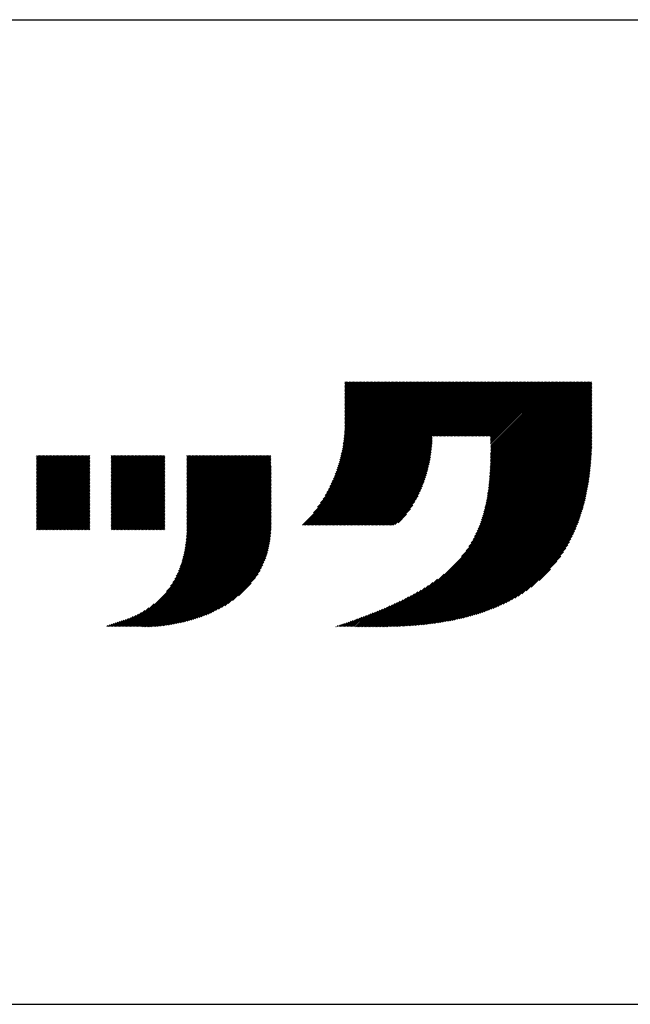
# Model space of a CAD drawing. Extents: x 41 to 2110, y -10 to 1394.
# Drawn here: x 1594 to 1633, y -10 to 53 of the extents above; entities that cross this region are included whole.
import ezdxf

# ---------------------------------------------------------------- set-up
doc = ezdxf.new("R2010")
doc.units = 0
doc.header["$LTSCALE"] = 5
doc.header["$MEASUREMENT"] = 0
doc.layers.add('_A-0_', color=7, linetype='CONTINUOUS')
doc.layers.add('_B-0_', color=7, linetype='CONTINUOUS')

msp = doc.modelspace()

# ---------------------------------------------------------------- linework, layer by layer
at = {"layer": '_A-0_', "color": 6, "linetype": 'Continuous'}
for p, q in [((41.037, 52.733), (2058.924, 52.733)), ((41.037, -9.828), (2058.924, -9.828))]:
    msp.add_line(p, q, dxfattribs=at)
at = {"layer": '_B-0_', "color": 7, "linetype": 'Continuous'}
for p, q in [((1612.448, 20.621), (1621.545, 29.718)), ((1612.536, 20.621), (1621.633, 29.718)), ((1612.625, 20.621), (1621.722, 29.718)), ((1612.713, 20.621), (1621.81, 29.718)), ((1612.801, 20.621), (1621.899, 29.718)), ((1612.89, 20.621), (1621.987, 29.718)), ((1612.978, 20.621), (1622.075, 29.718)), ((1613.067, 20.621), (1622.164, 29.718)), ((1613.145, 21.406), (1621.457, 29.718)), ((1613.155, 20.621), (1622.252, 29.718)), ((1613.243, 20.621), (1622.341, 29.718)), ((1613.332, 20.621), (1622.429, 29.718)), ((1613.408, 21.758), (1621.368, 29.718)), ((1613.42, 20.621), (1622.517, 29.718)), ((1613.509, 20.621), (1622.606, 29.718)), ((1613.597, 20.621), (1622.694, 29.718)), ((1613.598, 22.036), (1621.28, 29.718)), ((1613.685, 20.621), (1622.782, 29.718)), ((1613.751, 22.278), (1621.192, 29.718)), ((1613.774, 20.621), (1622.871, 29.718)), ((1613.862, 20.621), (1622.959, 29.718)), ((1613.881, 22.496), (1621.103, 29.718)), ((1613.951, 20.621), (1623.048, 29.718)), ((1613.994, 22.698), (1621.015, 29.718)), ((1614.039, 20.621), (1623.136, 29.718)), ((1614.095, 22.886), (1620.926, 29.718)), ((1614.127, 20.621), (1623.224, 29.718)), ((1614.184, 23.064), (1620.838, 29.718)), ((1614.216, 20.621), (1623.313, 29.718)), ((1614.266, 23.234), (1620.75, 29.718)), ((1614.304, 20.621), (1623.401, 29.718)), ((1614.34, 23.396), (1620.661, 29.718)), ((1614.392, 20.621), (1623.49, 29.718)), ((1614.407, 23.552), (1620.573, 29.718)), ((1614.47, 23.703), (1620.484, 29.718)), ((1614.481, 20.621), (1623.578, 29.718)), ((1614.527, 23.849), (1620.396, 29.718)), ((1614.569, 20.621), (1623.666, 29.718)), ((1614.58, 23.99), (1620.308, 29.718)), ((1614.629, 24.128), (1620.219, 29.718)), ((1614.658, 20.621), (1623.755, 29.718)), ((1614.674, 24.261), (1620.131, 29.718)), ((1614.717, 24.392), (1620.042, 29.718)), ((1614.746, 20.621), (1623.843, 29.718)), ((1614.756, 24.52), (1619.954, 29.718)), ((1614.792, 24.644), (1619.866, 29.718)), ((1614.826, 24.767), (1619.777, 29.718)), ((1614.834, 20.621), (1623.932, 29.718)), ((1614.857, 24.886), (1619.689, 29.718)), ((1614.887, 25.004), (1619.601, 29.718)), ((1614.914, 25.119), (1619.512, 29.718)), ((1614.923, 20.621), (1624.02, 29.718)), ((1614.939, 25.233), (1619.424, 29.718)), ((1614.962, 25.344), (1619.335, 29.718)), ((1614.983, 25.454), (1619.247, 29.718)), ((1615.003, 25.562), (1619.159, 29.718)), ((1615.011, 20.621), (1624.108, 29.718)), ((1615.021, 25.669), (1619.07, 29.718)), ((1615.037, 25.773), (1618.978, 29.715)), ((1615.052, 25.877), (1618.89, 29.715)), ((1615.066, 25.979), (1618.802, 29.715)), ((1615.078, 26.08), (1618.713, 29.715)), ((1615.09, 26.179), (1618.625, 29.715)), ((1615.099, 26.278), (1618.537, 29.715)), ((1615.108, 26.375), (1618.449, 29.715)), ((1615.116, 26.471), (1618.36, 29.715)), ((1615.122, 26.565), (1618.272, 29.715)), ((1615.128, 26.659), (1618.184, 29.715)), ((1615.132, 26.752), (1618.095, 29.715)), ((1615.135, 26.844), (1618.007, 29.715)), ((1615.138, 26.935), (1617.919, 29.716)), ((1615.139, 27.025), (1617.83, 29.716)), ((1615.14, 29.235), (1615.623, 29.718)), ((1615.14, 29.323), (1615.534, 29.718)), ((1615.14, 29.412), (1615.446, 29.718)), ((1615.14, 29.5), (1615.358, 29.718)), ((1615.14, 29.589), (1615.269, 29.718)), ((1615.14, 29.677), (1615.181, 29.718)), ((1615.14, 28.086), (1616.771, 29.717)), ((1615.14, 28.174), (1616.682, 29.717)), ((1615.14, 28.263), (1616.594, 29.717)), ((1615.14, 28.351), (1616.506, 29.717)), ((1615.14, 28.44), (1616.417, 29.717)), ((1615.14, 28.528), (1616.329, 29.717)), ((1615.14, 28.616), (1616.241, 29.717)), ((1615.14, 28.705), (1616.152, 29.717)), ((1615.14, 28.793), (1616.064, 29.717)), ((1615.14, 28.881), (1615.976, 29.717)), ((1615.14, 28.97), (1615.888, 29.717)), ((1615.14, 29.058), (1615.799, 29.717)), ((1615.14, 29.147), (1615.711, 29.717)), ((1615.14, 27.114), (1617.742, 29.716)), ((1615.14, 27.202), (1617.654, 29.716)), ((1615.14, 27.291), (1617.565, 29.716)), ((1615.14, 27.379), (1617.477, 29.716)), ((1615.14, 27.467), (1617.389, 29.716)), ((1615.14, 27.556), (1617.301, 29.716)), ((1615.14, 27.644), (1617.212, 29.716)), ((1615.14, 27.732), (1617.124, 29.716)), ((1615.14, 27.821), (1617.036, 29.716)), ((1615.14, 27.909), (1616.947, 29.716)), ((1615.14, 27.998), (1616.859, 29.716)), ((1620.749, 26.27), (1624.197, 29.718)), ((1620.837, 26.27), (1624.285, 29.718)), ((1620.926, 26.27), (1624.373, 29.718)), ((1621.015, 26.271), (1624.462, 29.718)), ((1621.103, 26.271), (1624.55, 29.718)), ((1621.192, 26.271), (1624.639, 29.718)), ((1621.28, 26.271), (1624.727, 29.718)), ((1621.369, 26.271), (1624.815, 29.718)), ((1621.457, 26.271), (1624.904, 29.718)), ((1621.546, 26.272), (1624.992, 29.718)), ((1621.634, 26.272), (1625.081, 29.718)), ((1621.723, 26.272), (1625.169, 29.718)), ((1621.811, 26.272), (1625.257, 29.718)), ((1621.9, 26.272), (1625.346, 29.718)), ((1621.988, 26.272), (1625.434, 29.718)), ((1622.077, 26.272), (1625.523, 29.718)), ((1622.166, 26.273), (1625.611, 29.718)), ((1622.254, 26.273), (1625.699, 29.718)), ((1622.343, 26.273), (1625.788, 29.718)), ((1622.431, 26.273), (1625.876, 29.718)), ((1622.52, 26.273), (1625.964, 29.718)), ((1622.608, 26.273), (1626.053, 29.718)), ((1622.697, 26.273), (1626.141, 29.718)), ((1622.785, 26.274), (1626.23, 29.718)), ((1622.874, 26.274), (1626.318, 29.718)), ((1622.962, 26.274), (1626.406, 29.718)), ((1623.051, 26.274), (1626.495, 29.718)), ((1623.139, 26.274), (1626.583, 29.718)), ((1623.228, 26.274), (1626.672, 29.718)), ((1623.316, 26.274), (1626.76, 29.718)), ((1623.405, 26.275), (1626.848, 29.718)), ((1623.494, 26.275), (1626.937, 29.718)), ((1623.582, 26.275), (1627.025, 29.718)), ((1623.671, 26.275), (1627.114, 29.718)), ((1623.759, 26.275), (1627.202, 29.718)), ((1623.848, 26.275), (1627.29, 29.718)), ((1623.936, 26.276), (1627.379, 29.718)), ((1624.025, 26.276), (1627.467, 29.718)), ((1624.113, 26.276), (1627.555, 29.718)), ((1624.202, 26.276), (1627.644, 29.718)), ((1624.259, 22.886), (1630.839, 29.466)), ((1624.273, 22.988), (1630.839, 29.555)), ((1624.285, 23.089), (1630.839, 29.643)), ((1624.29, 26.276), (1627.732, 29.718)), ((1624.296, 23.189), (1630.826, 29.718)), ((1624.307, 23.288), (1630.737, 29.718)), ((1624.317, 23.386), (1630.649, 29.718)), ((1624.327, 23.484), (1630.561, 29.718)), ((1624.335, 23.581), (1630.472, 29.718)), ((1624.343, 23.677), (1630.384, 29.718)), ((1624.351, 23.773), (1630.296, 29.718)), ((1624.358, 23.869), (1630.207, 29.718)), ((1624.364, 23.963), (1630.119, 29.718)), ((1624.37, 24.058), (1630.03, 29.718)), ((1624.375, 24.151), (1629.942, 29.718)), ((1624.379, 26.276), (1627.821, 29.718)), ((1624.38, 24.244), (1629.854, 29.718)), ((1624.384, 24.337), (1629.765, 29.718)), ((1624.388, 24.43), (1629.677, 29.718)), ((1624.392, 24.521), (1629.588, 29.718)), ((1624.395, 24.613), (1629.5, 29.718)), ((1624.398, 24.704), (1629.412, 29.718)), ((1624.4, 24.795), (1629.323, 29.718)), ((1624.402, 24.885), (1629.235, 29.718)), ((1624.404, 24.975), (1629.146, 29.718)), ((1624.405, 25.065), (1629.058, 29.718)), ((1624.405, 26.214), (1627.909, 29.718)), ((1624.406, 25.154), (1628.97, 29.718)), ((1624.406, 25.773), (1628.351, 29.718)), ((1624.406, 25.862), (1628.263, 29.718)), ((1624.406, 25.95), (1628.174, 29.718)), ((1624.406, 26.038), (1628.086, 29.718)), ((1624.406, 26.126), (1627.997, 29.718)), ((1624.407, 25.243), (1628.881, 29.718)), ((1624.407, 25.332), (1628.793, 29.718)), ((1624.407, 25.42), (1628.705, 29.718)), ((1624.407, 25.509), (1628.616, 29.718)), ((1624.407, 25.597), (1628.528, 29.718)), ((1624.407, 25.685), (1628.439, 29.718)), ((1624.138, 22.146), (1630.84, 28.848)), ((1624.159, 22.255), (1630.84, 28.937)), ((1624.178, 22.363), (1630.84, 29.025)), ((1624.197, 22.47), (1630.84, 29.113)), ((1624.214, 22.576), (1630.839, 29.201)), ((1624.23, 22.68), (1630.839, 29.29)), ((1624.245, 22.784), (1630.839, 29.378)), ((1623.944, 21.334), (1630.842, 28.231)), ((1623.978, 21.456), (1630.842, 28.319)), ((1624.009, 21.576), (1630.841, 28.408)), ((1624.039, 21.693), (1630.841, 28.496)), ((1624.066, 21.809), (1630.841, 28.584)), ((1624.092, 21.923), (1630.841, 28.672)), ((1624.116, 22.035), (1630.84, 28.76)), ((1623.613, 20.384), (1630.843, 27.614)), ((1623.674, 20.533), (1630.843, 27.702)), ((1623.729, 20.677), (1630.843, 27.79)), ((1623.779, 20.815), (1630.843, 27.879)), ((1623.826, 20.95), (1630.842, 27.967)), ((1623.868, 21.081), (1630.842, 28.055)), ((1623.908, 21.209), (1630.842, 28.143)), ((1622.558, 18.621), (1630.845, 26.909)), ((1622.841, 18.993), (1630.845, 26.997)), ((1623.027, 19.267), (1630.845, 27.085)), ((1623.169, 19.498), (1630.844, 27.173)), ((1623.285, 19.703), (1630.844, 27.261)), ((1623.384, 19.89), (1630.844, 27.35)), ((1623.47, 20.064), (1630.844, 27.438)), ((1623.545, 20.228), (1630.844, 27.526)), ((1618.198, 14.174), (1630.845, 26.821)), ((1618.289, 14.176), (1630.845, 26.732)), ((1618.381, 14.179), (1630.846, 26.644)), ((1618.473, 14.183), (1630.846, 26.556)), ((1618.565, 14.186), (1630.846, 26.468)), ((1618.657, 14.19), (1630.846, 26.38)), ((1618.75, 14.195), (1630.846, 26.291)), ((1615.1, 20.621), (1620.698, 26.219)), ((1615.188, 20.621), (1620.694, 26.127)), ((1615.276, 20.621), (1620.69, 26.034)), ((1615.365, 20.621), (1620.685, 25.941)), ((1615.453, 20.621), (1620.678, 25.846)), ((1615.542, 20.621), (1620.671, 25.751)), ((1615.63, 20.621), (1620.663, 25.654)), ((1618.843, 14.199), (1630.846, 26.202)), ((1618.936, 14.204), (1630.845, 26.113)), ((1619.03, 14.21), (1630.843, 26.023)), ((1619.124, 14.215), (1630.842, 25.933)), ((1619.218, 14.221), (1630.84, 25.843)), ((1619.313, 14.228), (1630.838, 25.752)), ((1619.408, 14.234), (1630.835, 25.661)), ((1595.531, 21.735), (1598.838, 25.043)), ((1595.531, 21.824), (1598.75, 25.043)), ((1595.531, 21.912), (1598.662, 25.043)), ((1595.531, 22), (1598.573, 25.043)), ((1595.531, 22.089), (1598.485, 25.043)), ((1595.531, 22.177), (1598.397, 25.043)), ((1595.531, 22.265), (1598.308, 25.043)), ((1595.531, 22.354), (1598.22, 25.043)), ((1595.531, 22.442), (1598.131, 25.043)), ((1595.531, 22.531), (1598.043, 25.043)), ((1595.531, 22.619), (1597.955, 25.043)), ((1595.531, 22.707), (1597.866, 25.043)), ((1595.531, 22.796), (1597.778, 25.043)), ((1595.531, 22.884), (1597.689, 25.043)), ((1595.531, 22.973), (1597.601, 25.043)), ((1595.531, 23.061), (1597.513, 25.043)), ((1595.531, 23.149), (1597.424, 25.043)), ((1595.531, 23.238), (1597.336, 25.043)), ((1595.531, 23.326), (1597.248, 25.043)), ((1595.531, 23.414), (1597.159, 25.043)), ((1595.531, 23.503), (1597.071, 25.043)), ((1595.531, 23.591), (1596.982, 25.043)), ((1595.531, 23.68), (1596.894, 25.043)), ((1595.531, 23.768), (1596.806, 25.043)), ((1595.531, 23.856), (1596.717, 25.043)), ((1595.531, 23.945), (1596.629, 25.043)), ((1595.531, 24.033), (1596.54, 25.043)), ((1595.531, 24.122), (1596.452, 25.043)), ((1595.531, 24.21), (1596.364, 25.043)), ((1595.531, 24.298), (1596.275, 25.043)), ((1595.531, 24.387), (1596.187, 25.043)), ((1595.531, 24.475), (1596.098, 25.043)), ((1595.531, 24.564), (1596.01, 25.043)), ((1595.531, 24.652), (1595.922, 25.043)), ((1595.531, 24.74), (1595.833, 25.043)), ((1595.531, 24.829), (1595.745, 25.043)), ((1595.531, 24.917), (1595.657, 25.043)), ((1595.531, 25.005), (1595.568, 25.043)), ((1595.531, 21.647), (1598.925, 25.04)), ((1600.291, 21.723), (1603.611, 25.043)), ((1600.291, 21.811), (1603.523, 25.043)), ((1600.291, 21.899), (1603.435, 25.043)), ((1600.291, 21.988), (1603.346, 25.043)), ((1600.291, 22.076), (1603.258, 25.043)), ((1600.291, 22.165), (1603.17, 25.043)), ((1600.291, 22.253), (1603.081, 25.043)), ((1600.291, 22.341), (1602.993, 25.043)), ((1600.291, 22.43), (1602.904, 25.043)), ((1600.291, 22.518), (1602.816, 25.043)), ((1600.291, 22.606), (1602.728, 25.043)), ((1600.291, 22.695), (1602.639, 25.043)), ((1600.291, 22.783), (1602.551, 25.043)), ((1600.291, 22.872), (1602.462, 25.043)), ((1600.291, 22.96), (1602.374, 25.043)), ((1600.291, 23.048), (1602.286, 25.043)), ((1600.291, 23.137), (1602.197, 25.043)), ((1600.291, 23.225), (1602.109, 25.043)), ((1600.291, 23.314), (1602.02, 25.043)), ((1600.291, 23.402), (1601.932, 25.043)), ((1600.291, 23.49), (1601.844, 25.043)), ((1600.291, 23.579), (1601.755, 25.043)), ((1600.291, 23.667), (1601.667, 25.043)), ((1600.291, 23.756), (1601.579, 25.043)), ((1600.291, 23.844), (1601.49, 25.043)), ((1600.291, 23.932), (1601.402, 25.043)), ((1600.291, 24.021), (1601.313, 25.043)), ((1600.291, 24.109), (1601.225, 25.043)), ((1600.291, 24.197), (1601.137, 25.043)), ((1600.291, 24.286), (1601.048, 25.043)), ((1600.291, 24.374), (1600.96, 25.043)), ((1600.291, 24.463), (1600.871, 25.043)), ((1600.291, 24.551), (1600.783, 25.043)), ((1600.291, 24.639), (1600.695, 25.043)), ((1600.291, 24.728), (1600.606, 25.043)), ((1600.291, 24.816), (1600.518, 25.043)), ((1600.291, 24.905), (1600.429, 25.043)), ((1600.291, 24.993), (1600.341, 25.043)), ((1600.291, 21.634), (1603.685, 25.028)), ((1605.052, 19.678), (1610.417, 25.043)), ((1605.062, 19.776), (1610.329, 25.043)), ((1605.07, 19.872), (1610.241, 25.043)), ((1605.077, 19.968), (1610.152, 25.043)), ((1605.084, 20.062), (1610.064, 25.043)), ((1605.089, 20.156), (1609.975, 25.043)), ((1605.093, 20.248), (1609.887, 25.043)), ((1605.096, 20.34), (1609.799, 25.043)), ((1605.099, 20.431), (1609.71, 25.043)), ((1605.1, 20.521), (1609.622, 25.043)), ((1605.101, 20.61), (1609.533, 25.043)), ((1605.101, 20.699), (1609.445, 25.043)), ((1605.101, 20.787), (1609.357, 25.043)), ((1605.101, 20.875), (1609.268, 25.043)), ((1605.101, 20.964), (1609.18, 25.043)), ((1605.101, 21.052), (1609.092, 25.043)), ((1605.101, 21.141), (1609.003, 25.043)), ((1605.101, 21.229), (1608.915, 25.043)), ((1605.101, 21.317), (1608.826, 25.043)), ((1605.101, 21.406), (1608.738, 25.043)), ((1605.101, 21.494), (1608.65, 25.043)), ((1605.101, 21.583), (1608.561, 25.043)), ((1605.101, 21.671), (1608.473, 25.043)), ((1605.101, 21.759), (1608.384, 25.043)), ((1605.101, 21.848), (1608.296, 25.043)), ((1605.101, 21.936), (1608.208, 25.043)), ((1605.101, 22.024), (1608.119, 25.043)), ((1605.101, 22.113), (1608.031, 25.043)), ((1605.101, 22.201), (1607.942, 25.043)), ((1605.101, 22.29), (1607.854, 25.043)), ((1605.101, 22.378), (1607.766, 25.043)), ((1605.101, 22.466), (1607.677, 25.043)), ((1605.101, 22.555), (1607.589, 25.043)), ((1605.101, 22.643), (1607.501, 25.043)), ((1605.101, 22.732), (1607.412, 25.043)), ((1605.101, 22.82), (1607.324, 25.043)), ((1605.101, 22.908), (1607.235, 25.043)), ((1605.101, 22.997), (1607.147, 25.043)), ((1605.101, 23.085), (1607.059, 25.043)), ((1605.101, 23.174), (1606.97, 25.043)), ((1605.101, 23.262), (1606.882, 25.043)), ((1605.101, 23.35), (1606.793, 25.043)), ((1605.101, 23.439), (1606.705, 25.043)), ((1605.101, 23.527), (1606.617, 25.043)), ((1605.101, 23.615), (1606.528, 25.043)), ((1605.101, 23.704), (1606.44, 25.043)), ((1605.101, 23.792), (1606.352, 25.043)), ((1605.101, 23.881), (1606.263, 25.043)), ((1605.101, 23.969), (1606.175, 25.043)), ((1605.101, 24.057), (1606.086, 25.043)), ((1605.101, 24.146), (1605.998, 25.043)), ((1605.101, 24.234), (1605.91, 25.043)), ((1605.101, 24.323), (1605.821, 25.043)), ((1605.101, 24.411), (1605.733, 25.043)), ((1605.101, 24.499), (1605.644, 25.043)), ((1605.101, 24.588), (1605.556, 25.043)), ((1605.101, 24.676), (1605.468, 25.043)), ((1605.101, 24.765), (1605.379, 25.043)), ((1605.101, 24.853), (1605.291, 25.043)), ((1605.101, 24.941), (1605.202, 25.043)), ((1605.101, 25.03), (1605.114, 25.043)), ((1615.718, 20.621), (1620.654, 25.556)), ((1615.807, 20.621), (1620.643, 25.457)), ((1615.895, 20.621), (1620.631, 25.357)), ((1615.983, 20.621), (1620.618, 25.256)), ((1616.072, 20.621), (1620.604, 25.153)), ((1616.16, 20.621), (1620.589, 25.049)), ((1619.504, 14.242), (1630.832, 25.57)), ((1619.6, 14.249), (1630.828, 25.478)), ((1619.696, 14.257), (1630.824, 25.385)), ((1619.793, 14.266), (1630.82, 25.293)), ((1619.89, 14.274), (1630.815, 25.2)), ((1619.988, 14.284), (1630.81, 25.106)), ((1595.531, 21.558), (1598.925, 24.952)), ((1595.531, 21.47), (1598.925, 24.864)), ((1595.531, 21.382), (1598.925, 24.776)), ((1595.531, 21.293), (1598.925, 24.687)), ((1595.531, 21.205), (1598.925, 24.599)), ((1595.531, 21.116), (1598.925, 24.511)), ((1595.531, 21.028), (1598.926, 24.423)), ((1600.291, 21.546), (1603.685, 24.939)), ((1600.291, 21.457), (1603.685, 24.851)), ((1600.291, 21.369), (1603.685, 24.763)), ((1600.291, 21.281), (1603.685, 24.675)), ((1600.291, 21.192), (1603.685, 24.586)), ((1600.291, 21.104), (1603.686, 24.498)), ((1600.291, 21.015), (1603.686, 24.41)), ((1604.945, 18.952), (1610.443, 24.45)), ((1604.966, 19.061), (1610.443, 24.538)), ((1604.984, 19.168), (1610.443, 24.626)), ((1605.001, 19.273), (1610.443, 24.715)), ((1605.016, 19.376), (1610.443, 24.803)), ((1605.03, 19.478), (1610.443, 24.891)), ((1605.042, 19.579), (1610.442, 24.979)), ((1616.249, 20.621), (1620.572, 24.944)), ((1616.337, 20.621), (1620.553, 24.837)), ((1616.425, 20.621), (1620.533, 24.728)), ((1616.514, 20.621), (1620.511, 24.618)), ((1616.602, 20.621), (1620.488, 24.507)), ((1620.086, 14.293), (1630.804, 25.012)), ((1620.185, 14.304), (1630.798, 24.917)), ((1620.284, 14.314), (1630.792, 24.822)), ((1620.383, 14.326), (1630.784, 24.727)), ((1620.483, 14.337), (1630.777, 24.631)), ((1620.584, 14.35), (1630.769, 24.534)), ((1620.685, 14.362), (1630.76, 24.437)), ((1595.531, 20.94), (1598.926, 24.334)), ((1595.531, 20.851), (1598.926, 24.246)), ((1595.531, 20.763), (1598.926, 24.158)), ((1595.531, 20.674), (1598.926, 24.069)), ((1595.531, 20.586), (1598.926, 23.981)), ((1595.531, 20.498), (1598.926, 23.893)), ((1595.531, 20.409), (1598.926, 23.805)), ((1600.291, 20.927), (1603.686, 24.322)), ((1600.291, 20.839), (1603.686, 24.233)), ((1600.291, 20.75), (1603.686, 24.145)), ((1600.291, 20.662), (1603.686, 24.057)), ((1600.291, 20.574), (1603.686, 23.968)), ((1600.291, 20.485), (1603.686, 23.88)), ((1600.291, 20.397), (1603.687, 23.792)), ((1604.726, 18.114), (1610.444, 23.832)), ((1604.768, 18.244), (1610.444, 23.92)), ((1604.805, 18.37), (1610.444, 24.009)), ((1604.839, 18.492), (1610.444, 24.097)), ((1604.87, 18.611), (1610.444, 24.185)), ((1604.897, 18.727), (1610.444, 24.273)), ((1604.922, 18.841), (1610.444, 24.362)), ((1616.691, 20.621), (1620.463, 24.393)), ((1616.779, 20.621), (1620.435, 24.277)), ((1616.867, 20.621), (1620.406, 24.159)), ((1616.956, 20.621), (1620.374, 24.039)), ((1617.044, 20.621), (1620.34, 23.917)), ((1617.133, 20.621), (1620.303, 23.792)), ((1620.787, 14.376), (1630.75, 24.339)), ((1620.889, 14.39), (1630.741, 24.241)), ((1620.992, 14.404), (1630.73, 24.142)), ((1621.096, 14.42), (1630.719, 24.043)), ((1621.2, 14.436), (1630.707, 23.942)), ((1621.305, 14.452), (1630.695, 23.841)), ((1595.534, 20.324), (1598.926, 23.716)), ((1595.622, 20.324), (1598.927, 23.628)), ((1595.71, 20.324), (1598.927, 23.54)), ((1595.799, 20.324), (1598.927, 23.452)), ((1595.887, 20.324), (1598.927, 23.363)), ((1595.976, 20.324), (1598.927, 23.275)), ((1596.064, 20.324), (1598.927, 23.187)), ((1600.307, 20.324), (1603.687, 23.704)), ((1600.395, 20.324), (1603.687, 23.615)), ((1600.483, 20.324), (1603.687, 23.527)), ((1600.572, 20.324), (1603.687, 23.439)), ((1600.66, 20.324), (1603.687, 23.351)), ((1600.749, 20.324), (1603.687, 23.262)), ((1600.837, 20.324), (1603.687, 23.174)), ((1604.209, 16.978), (1610.445, 23.215)), ((1604.326, 17.183), (1610.445, 23.303)), ((1604.42, 17.366), (1610.445, 23.391)), ((1604.5, 17.534), (1610.445, 23.479)), ((1604.568, 17.691), (1610.445, 23.567)), ((1604.627, 17.838), (1610.445, 23.656)), ((1604.68, 17.979), (1610.445, 23.744)), ((1617.221, 20.621), (1620.264, 23.663)), ((1617.309, 20.621), (1620.221, 23.532)), ((1617.398, 20.621), (1620.174, 23.397)), ((1617.486, 20.621), (1620.124, 23.259)), ((1621.411, 14.469), (1630.681, 23.74)), ((1621.517, 14.487), (1630.667, 23.637)), ((1621.625, 14.506), (1630.653, 23.534)), ((1621.733, 14.526), (1630.637, 23.431)), ((1621.841, 14.546), (1630.621, 23.326)), ((1621.951, 14.568), (1630.604, 23.22)), ((1596.152, 20.324), (1598.927, 23.099)), ((1596.241, 20.324), (1598.927, 23.01)), ((1596.329, 20.324), (1598.928, 22.922)), ((1596.418, 20.324), (1598.928, 22.834)), ((1596.506, 20.324), (1598.928, 22.745)), ((1596.594, 20.324), (1598.928, 22.657)), ((1596.683, 20.324), (1598.928, 22.569)), ((1600.925, 20.324), (1603.688, 23.086)), ((1601.014, 20.324), (1603.688, 22.998)), ((1601.102, 20.324), (1603.688, 22.909)), ((1601.19, 20.324), (1603.688, 22.821)), ((1601.279, 20.324), (1603.688, 22.733)), ((1601.367, 20.324), (1603.688, 22.644)), ((1601.456, 20.324), (1603.688, 22.556)), ((1601.67, 14.174), (1610.446, 22.95)), ((1601.758, 14.173), (1610.446, 22.862)), ((1601.845, 14.172), (1610.446, 22.773)), ((1601.932, 14.171), (1610.446, 22.685)), ((1602.02, 14.17), (1610.446, 22.597)), ((1603.803, 16.395), (1610.446, 23.038)), ((1604.053, 16.734), (1610.446, 23.126)), ((1617.574, 20.621), (1620.069, 23.116)), ((1617.663, 20.621), (1620.01, 22.968)), ((1617.751, 20.621), (1619.944, 22.814)), ((1617.84, 20.621), (1619.872, 22.653)), ((1622.062, 14.59), (1630.586, 23.114)), ((1622.173, 14.613), (1630.567, 23.006)), ((1622.285, 14.637), (1630.546, 22.898)), ((1622.399, 14.662), (1630.525, 22.788)), ((1622.514, 14.688), (1630.503, 22.678)), ((1622.629, 14.716), (1630.48, 22.566)), ((1596.771, 20.324), (1598.928, 22.481)), ((1596.859, 20.324), (1598.928, 22.392)), ((1596.948, 20.324), (1598.928, 22.304)), ((1597.036, 20.324), (1598.928, 22.216)), ((1597.125, 20.324), (1598.929, 22.128)), ((1597.213, 20.324), (1598.929, 22.039)), ((1597.301, 20.324), (1598.929, 21.951)), ((1601.544, 20.324), (1603.688, 22.468)), ((1601.632, 20.324), (1603.689, 22.38)), ((1601.721, 20.324), (1603.689, 22.291)), ((1601.809, 20.324), (1603.689, 22.203)), ((1601.898, 20.324), (1603.689, 22.115)), ((1601.986, 20.324), (1603.689, 22.027)), ((1602.074, 20.324), (1603.689, 21.938)), ((1602.107, 14.169), (1610.447, 22.509)), ((1602.194, 14.167), (1610.447, 22.42)), ((1602.281, 14.166), (1610.447, 22.332)), ((1602.368, 14.165), (1610.447, 22.244)), ((1602.455, 14.163), (1610.447, 22.156)), ((1602.542, 14.162), (1610.447, 22.067)), ((1602.63, 14.161), (1610.447, 21.979)), ((1617.928, 20.621), (1619.791, 22.484)), ((1618.016, 20.621), (1619.699, 22.304)), ((1618.105, 20.621), (1619.594, 22.11)), ((1622.746, 14.744), (1630.455, 22.453)), ((1622.865, 14.774), (1630.43, 22.339)), ((1622.984, 14.805), (1630.403, 22.224)), ((1623.105, 14.838), (1630.374, 22.107)), ((1623.228, 14.872), (1630.344, 21.988)), ((1597.39, 20.324), (1598.929, 21.863)), ((1597.478, 20.324), (1598.929, 21.774)), ((1597.567, 20.324), (1598.929, 21.686)), ((1597.655, 20.324), (1598.929, 21.598)), ((1597.743, 20.324), (1598.929, 21.51)), ((1597.832, 20.324), (1598.93, 21.421)), ((1597.92, 20.324), (1598.93, 21.333)), ((1602.163, 20.324), (1603.689, 21.85)), ((1602.251, 20.324), (1603.689, 21.762)), ((1602.34, 20.324), (1603.69, 21.674)), ((1602.428, 20.324), (1603.69, 21.585)), ((1602.516, 20.324), (1603.69, 21.497)), ((1602.605, 20.324), (1603.69, 21.409)), ((1602.693, 20.324), (1603.69, 21.32)), ((1602.72, 14.163), (1610.448, 21.891)), ((1602.811, 14.165), (1610.448, 21.803)), ((1602.903, 14.169), (1610.448, 21.714)), ((1602.996, 14.174), (1610.448, 21.626)), ((1603.091, 14.18), (1610.448, 21.538)), ((1603.186, 14.187), (1610.448, 21.45)), ((1603.283, 14.196), (1610.448, 21.361)), ((1603.38, 14.205), (1610.449, 21.273)), ((1618.193, 20.621), (1619.467, 21.895)), ((1618.312, 20.651), (1619.307, 21.646)), ((1618.52, 20.771), (1619.061, 21.312)), ((1623.352, 14.908), (1630.312, 21.868)), ((1623.478, 14.945), (1630.279, 21.746)), ((1623.606, 14.985), (1630.243, 21.623)), ((1623.735, 15.026), (1630.206, 21.497)), ((1623.867, 15.07), (1630.167, 21.369)), ((1598.008, 20.324), (1598.93, 21.245)), ((1598.097, 20.324), (1598.93, 21.157)), ((1598.185, 20.324), (1598.93, 21.068)), ((1598.274, 20.324), (1598.93, 20.98)), ((1598.362, 20.324), (1598.93, 20.892)), ((1598.45, 20.324), (1598.93, 20.803)), ((1598.539, 20.324), (1598.93, 20.715)), ((1602.781, 20.324), (1603.69, 21.232)), ((1602.87, 20.324), (1603.69, 21.144)), ((1602.958, 20.324), (1603.69, 21.056)), ((1603.047, 20.324), (1603.69, 20.967)), ((1603.135, 20.324), (1603.691, 20.879)), ((1603.223, 20.324), (1603.691, 20.791)), ((1603.312, 20.324), (1603.691, 20.703)), ((1603.479, 14.215), (1610.449, 21.185)), ((1603.579, 14.227), (1610.449, 21.097)), ((1603.68, 14.239), (1610.449, 21.008)), ((1603.782, 14.253), (1610.449, 20.92)), ((1603.885, 14.268), (1610.449, 20.832)), ((1603.99, 14.284), (1610.449, 20.744)), ((1604.095, 14.301), (1610.45, 20.655)), ((1624.002, 15.116), (1630.125, 21.239)), ((1624.138, 15.164), (1630.08, 21.106)), ((1624.278, 15.215), (1630.033, 20.971)), ((1624.421, 15.269), (1629.983, 20.832)), ((1624.567, 15.327), (1629.929, 20.69)), ((1598.627, 20.324), (1598.931, 20.627)), ((1598.716, 20.324), (1598.931, 20.539)), ((1598.804, 20.324), (1598.931, 20.45)), ((1598.892, 20.324), (1598.931, 20.362)), ((1603.4, 20.324), (1603.691, 20.614)), ((1603.489, 20.324), (1603.691, 20.526)), ((1603.577, 20.324), (1603.691, 20.438)), ((1603.665, 20.324), (1603.691, 20.35)), ((1604.202, 14.319), (1610.449, 20.566)), ((1604.31, 14.339), (1610.447, 20.476)), ((1604.42, 14.36), (1610.444, 20.385)), ((1604.53, 14.383), (1610.44, 20.293)), ((1604.643, 14.407), (1610.435, 20.199)), ((1604.757, 14.432), (1610.428, 20.104)), ((1624.717, 15.389), (1629.872, 20.544)), ((1624.871, 15.454), (1629.81, 20.394)), ((1625.03, 15.525), (1629.744, 20.239)), ((1625.194, 15.601), (1629.672, 20.079)), ((1604.872, 14.459), (1610.42, 20.007)), ((1604.989, 14.488), (1610.411, 19.909)), ((1605.108, 14.519), (1610.399, 19.809)), ((1605.229, 14.551), (1610.386, 19.708)), ((1605.352, 14.586), (1610.371, 19.604)), ((1605.478, 14.623), (1610.354, 19.499)), ((1625.366, 15.684), (1629.593, 19.911)), ((1625.544, 15.775), (1629.507, 19.737)), ((1625.733, 15.875), (1629.411, 19.552)), ((1605.606, 14.662), (1610.334, 19.391)), ((1605.736, 14.705), (1610.312, 19.28)), ((1605.87, 14.75), (1610.287, 19.167)), ((1606.006, 14.798), (1610.259, 19.05)), ((1606.147, 14.85), (1610.227, 18.93)), ((1606.291, 14.906), (1610.192, 18.806)), ((1625.933, 15.986), (1629.303, 19.356)), ((1626.149, 16.114), (1629.18, 19.144)), ((1626.386, 16.262), (1629.035, 18.912)), ((1606.44, 14.966), (1610.151, 18.678)), ((1606.594, 15.033), (1610.106, 18.544)), ((1606.755, 15.105), (1610.054, 18.404)), ((1606.924, 15.185), (1609.995, 18.256)), ((1626.655, 16.443), (1628.858, 18.646)), ((1626.983, 16.683), (1628.622, 18.322)), ((1607.102, 15.275), (1609.926, 18.099)), ((1607.292, 15.377), (1609.845, 17.93)), ((1607.499, 15.496), (1609.748, 17.744)), ((1607.731, 15.639), (1609.626, 17.533)), ((1627.487, 17.099), (1628.211, 17.822)), ((1608.005, 15.825), (1609.461, 17.281)), ((1608.386, 16.117), (1609.19, 16.921)), ((1617.927, 14.167), (1620.723, 16.963)), ((1618.017, 14.169), (1621.034, 17.186)), ((1618.107, 14.171), (1621.444, 17.507)), ((1617.568, 14.162), (1619.776, 16.37)), ((1617.657, 14.163), (1619.988, 16.493)), ((1617.747, 14.164), (1620.212, 16.629)), ((1617.836, 14.165), (1620.454, 16.783)), ((1616.95, 14.163), (1618.495, 15.708)), ((1617.038, 14.162), (1618.664, 15.788)), ((1617.126, 14.162), (1618.836, 15.872)), ((1617.214, 14.161), (1619.012, 15.96)), ((1617.302, 14.161), (1619.194, 16.053)), ((1617.39, 14.161), (1619.381, 16.151)), ((1617.479, 14.161), (1619.574, 16.257)), ((1601.321, 14.178), (1602.212, 15.069)), ((1601.408, 14.177), (1602.424, 15.193)), ((1601.496, 14.176), (1602.675, 15.356)), ((1601.583, 14.175), (1603.021, 15.613)), ((1616.069, 14.166), (1616.942, 15.039)), ((1616.157, 14.166), (1617.09, 15.098)), ((1616.245, 14.165), (1617.238, 15.158)), ((1616.334, 14.165), (1617.388, 15.22)), ((1616.422, 14.165), (1617.54, 15.283)), ((1616.51, 14.164), (1617.694, 15.348)), ((1616.598, 14.164), (1617.849, 15.416)), ((1616.686, 14.164), (1618.007, 15.485)), ((1616.774, 14.163), (1618.167, 15.556)), ((1616.862, 14.163), (1618.329, 15.631)), ((1600.355, 14.184), (1600.576, 14.406)), ((1600.443, 14.184), (1600.703, 14.444)), ((1600.531, 14.184), (1600.832, 14.485)), ((1600.619, 14.183), (1600.963, 14.528)), ((1600.707, 14.183), (1601.098, 14.574)), ((1600.794, 14.182), (1601.236, 14.624)), ((1600.882, 14.182), (1601.379, 14.678)), ((1600.97, 14.181), (1601.527, 14.738)), ((1601.058, 14.18), (1601.683, 14.805)), ((1601.145, 14.18), (1601.846, 14.881)), ((1601.233, 14.179), (1602.021, 14.967)), ((1615.01, 14.168), (1615.258, 14.415)), ((1615.099, 14.168), (1615.394, 14.463)), ((1615.187, 14.167), (1615.53, 14.511)), ((1615.275, 14.167), (1615.668, 14.56)), ((1615.363, 14.167), (1615.806, 14.609)), ((1615.452, 14.167), (1615.944, 14.66)), ((1615.54, 14.167), (1616.084, 14.711)), ((1615.628, 14.167), (1616.224, 14.763)), ((1615.716, 14.167), (1616.366, 14.816)), ((1615.805, 14.166), (1616.508, 14.87)), ((1615.893, 14.166), (1616.652, 14.925)), ((1615.981, 14.166), (1616.797, 14.982)), ((1600.002, 14.185), (1600.062, 14.246)), ((1600.09, 14.185), (1600.198, 14.293)), ((1600.178, 14.185), (1600.325, 14.332)), ((1600.266, 14.185), (1600.451, 14.369)), ((1614.569, 14.168), (1614.588, 14.187)), ((1614.657, 14.168), (1614.721, 14.232)), ((1614.745, 14.168), (1614.855, 14.277)), ((1614.834, 14.168), (1614.988, 14.323)), ((1614.922, 14.168), (1615.123, 14.369))]:
    msp.add_line(p, q, dxfattribs=at)

doc.saveas('drawing.dxf')
